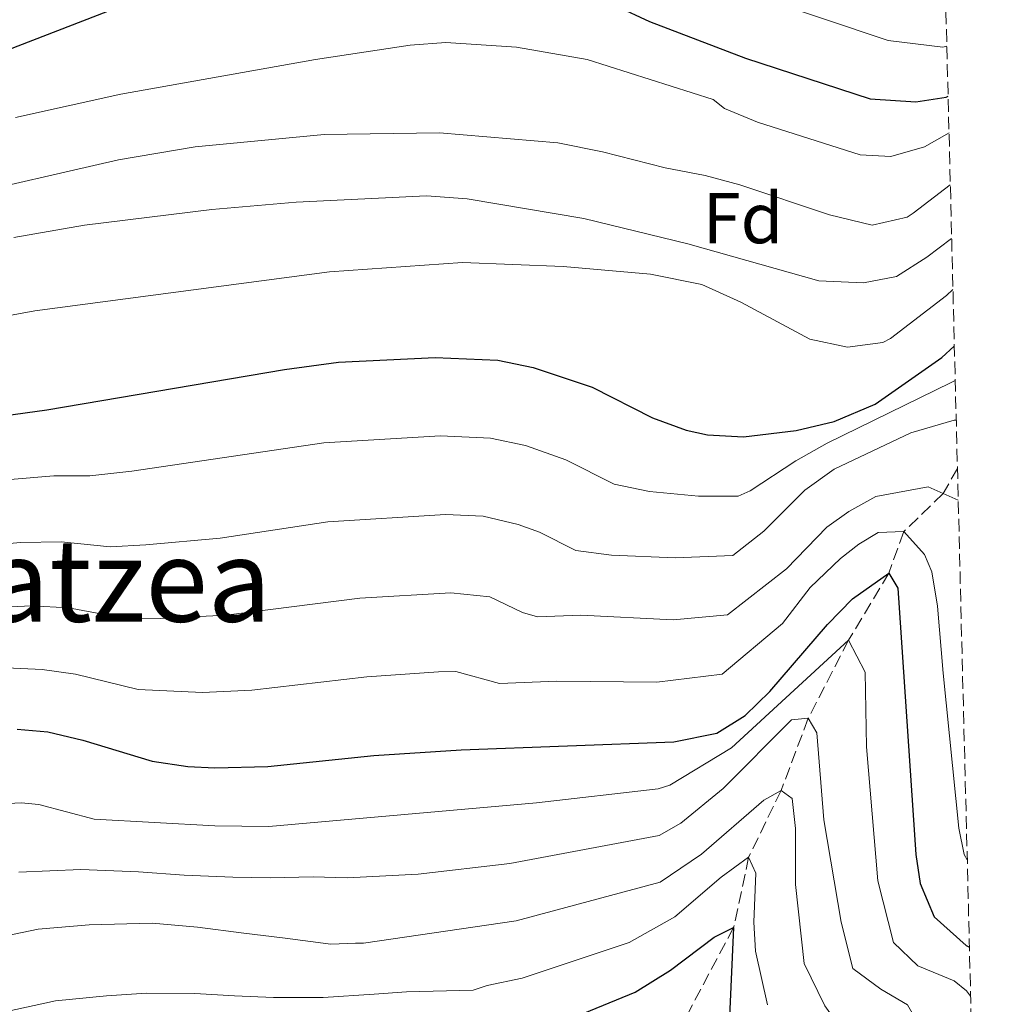
# Model space of a CAD drawing. Units: metres. Extents: x 668567 to 672030, y 4742062 to 4744460.
# Drawn here: x 671862 to 671997, y 4743579 to 4743716 of the extents above; entities that cross this region are included whole.
import ezdxf
from ezdxf.enums import TextEntityAlignment as Align

# ---------------------------------------------------------------- set-up
doc = ezdxf.new("R2010")
doc.units = ezdxf.units.M
doc.header["$MEASUREMENT"] = 0
doc.linetypes.add('DGN Style 3', pattern=[2.435890702152634, 1.739921930109024, -0.6959687720436097])
for name, color, linetype, lineweight in [('Barranco lineal', 142, 'DGN Style 3', 13), ('Curva de nivel directora', 30, 'Continuous', 30), ('Curva de nivel intermedia', 30, 'Continuous', 0), ('Etiqueta de zona arbolada', 92, 'Continuous', 0), ('Texto de Área (paraje) menor', 7, 'Continuous', 0), ('Zona arbolada', 92, 'DGN Style 3', 0)]:
    doc.layers.add(name, color=color, linetype=linetype, lineweight=lineweight)
doc.styles.add('Style-Arial', font='arial.ttf')

msp = doc.modelspace()

# ---------------------------------------------------------------- linework, layer by layer
at = {"layer": 'Barranco lineal', "color": 142, "linetype": 'DGN Style 3', "lineweight": 13}
msp.add_polyline3d([(671992.1900000004, 4743653.449999999, 1061.75), (671990.2100000001, 4743649.960000001, 1060), (671984.7199999997, 4743644.66, 1055), (671982.6299999999, 4743638.890000001, 1050), (671977.04, 4743629.539999999, 1045), (671971.4100000003, 4743618.66, 1040), (671967.6399999997, 4743608.609999999, 1035), (671963.1200000001, 4743599.32, 1030), (671961.0300000003, 4743589.529999999, 1025), (671954.7300000006, 4743577.720000001, 1020), (671950.4500000002, 4743568.58, 1015), (671945.7400000002, 4743561.17, 1010), (671943.6100000005, 4743556.619999999, 1005), (671939.0300000003, 4743548, 1000), (671931.9000000004, 4743533.789999999, 995), (671926.2300000006, 4743526.65, 990), (671920.9699999997, 4743514.16, 985), (671918.9800000006, 4743502.76, 980.1100000000006), (671918.6299999999, 4743500.32, 980.0899999999965)], dxfattribs=at)
at = {"layer": 'Curva de nivel directora', "color": 30, "linetype": 'Continuous', "lineweight": 30, "flags": 128}
for points, elevation in [([(671776.1499999999, 4743716.940000001), (671777.7999999997, 4743710.640000002), (671779.980000001, 4743704.710000002), (671783.0499999999, 4743700.789999999), (671788.0900000003, 4743697.650000001), (671794.1599999988, 4743696.260000001), (671799.1499999999, 4743696.08), (671804.1999999993, 4743696.359999999), (671816.0999999995, 4743697.49), (671825.8699999994, 4743699.680000001), (671831.7199999989, 4743701.510000002), (671856.44, 4743710.4), (671877.3799999991, 4743718.449999999)], 1100), ([(671944.7199999985, 4743717.83), (671949.3200000006, 4743715.670000001), (671962.6600000003, 4743710.57), (671980.0399999986, 4743704.930000001), (671986.409999999, 4743704.480000001), (671990.629999999, 4743705.140000002), (671990.8899999983, 4743705.289999999)], 1100), ([(671843.9000000005, 4743658.630000002), (671865.3799999984, 4743661.610000002), (671898.4999999994, 4743667.240000002), (671906.0199999984, 4743668.24), (671919.4699999997, 4743668.890000001), (671928.1899999992, 4743668.54), (671933.0899999987, 4743667.520000001), (671941.3099999997, 4743664.750000002), (671949.7299999996, 4743660.510000002), (671954.4300000002, 4743658.779999999), (671957.3799999985, 4743658.119999999), (671962.3799999985, 4743657.86), (671969.7199999989, 4743658.740000002), (671975.0499999998, 4743659.980000001), (671980.7499999995, 4743662.410000001), (671990.03, 4743668.910000001), (671991.76, 4743670.490000002)], 1075), ([(671861.23, 4743617.130000001), (671865.4999999991, 4743616.76), (671870.3799999985, 4743615.640000002), (671880.05, 4743612.710000002), (671885.01, 4743611.930000001), (671888.7599999984, 4743611.770000001), (671896.139999999, 4743611.970000003), (671910.909999999, 4743613.480000001), (671923.0700000006, 4743614.27), (671952.7200000003, 4743615.4), (671958.6900000006, 4743616.570000002), (671962.6299999988, 4743619.04), (671966.089999999, 4743622.390000001), (671974.0899999987, 4743631.730000001), (671977.5800000001, 4743635.289999999), (671982.6299999994, 4743638.890000001), (671983.8799999988, 4743636.800000001), (671986.3799999999, 4743599.689999999), (671987.0199999993, 4743595.640000002), (671988.9500000004, 4743591.04), (671993.4299999997, 4743587.020000001), (671993.8599999989, 4743586.779999999)], 1050), ([(671854.4500000007, 4743564.820000002), (671871.9599999988, 4743570.460000004), (671878.85, 4743571.850000001), (671884.239999999, 4743572.119999999), (671897.0699999988, 4743570.02), (671903.3299999996, 4743569.650000001), (671908.5499999986, 4743569.91), (671920.7500000005, 4743572.279999999), (671927.5999999992, 4743573.25), (671935.6500000004, 4743575.730000001), (671947.3099999989, 4743580.529999999), (671952.2399999998, 4743583.59), (671958.2999999993, 4743588.180000001), (671961.0300000008, 4743589.530000002), (671960.4499999996, 4743577.119999999), (671960.6500000008, 4743572.160000001), (671961.3999999996, 4743567.220000002), (671963.2799999993, 4743561.800000001), (671966.5199999983, 4743554.83), (671970.6100000007, 4743548.52), (671972.41, 4743546.310000001), (671992.0499999983, 4743524.150000002), (671995.5199999996, 4743520.530000002)], 1025)]:
    msp.add_lwpolyline(points, dxfattribs=dict(at, elevation=elevation))
at = {"layer": 'Curva de nivel intermedia', "color": 30, "linetype": 'Continuous', "lineweight": 0, "flags": 128}
for points, elevation in [([(671964.530000001, 4743719.130000001), (671982.5600000002, 4743713.050000002), (671990.1600000019, 4743712.09), (671990.7200000007, 4743712.24)], 1105), ([(671861.030000001, 4743702.32), (671875.6800000004, 4743705.57), (671902.7999999998, 4743710.380000001), (671915.9800000007, 4743712.37), (671920.9699999995, 4743712.740000002), (671930.790000001, 4743712.100000001), (671940.6300000002, 4743710.4), (671958.190000002, 4743704.810000001), (671959.740000001, 4743703.569999999), (671964.3700000001, 4743701.679999999), (671978.6300000006, 4743697.139999999), (671982.9400000023, 4743696.869999999), (671987.6200000005, 4743698.23), (671991.0200000001, 4743700.17)], 1095), ([(671776.5700000002, 4743674.640000001), (671788.3899999999, 4743675.440000001), (671795.0700000008, 4743676.48), (671819.85, 4743683.84), (671829.7600000007, 4743686.459999999), (671851.8900000014, 4743691.029999998), (671875.3700000019, 4743696.439999999), (671886.0300000014, 4743698.220000001), (671904.0000000001, 4743699.949999999), (671920.0800000001, 4743700.199999999), (671936.530000001, 4743698.8), (671942.7800000005, 4743697.539999999), (671951.490000001, 4743695.289999999), (671957.07, 4743694.260000001), (671961.8900000014, 4743692.959999999), (671974.3900000004, 4743688.750000001), (671980.3300000015, 4743687.329999999), (671985.1799999997, 4743688.439999999), (671986.0300000012, 4743688.980000001), (671991.2000000012, 4743692.959999999)], 1090), ([(671860.7800000006, 4743685.599999999), (671870.630000001, 4743687.310000001), (671888.3700000017, 4743689.509999998), (671900.1199999999, 4743690.539999999), (671918.2500000016, 4743691.390000001), (671923.9000000021, 4743690.979999999), (671940.1500000019, 4743688.27), (671954.6400000004, 4743684.73), (671972.9100000008, 4743679.57), (671979.1200000001, 4743679.279999998), (671983.7100000011, 4743680.199999998), (671987.9500000012, 4743682.859999998), (671991.3900000012, 4743685.470000001)], 1085), ([(671852.2900000014, 4743673.300000001), (671863.6999999997, 4743675.38), (671904.750000001, 4743680.810000001), (671923.2699999996, 4743682.140000002), (671937.2999999998, 4743681.58), (671949.4500000002, 4743680.51), (671956.6000000006, 4743679.060000001), (671962.0099999999, 4743676.609999999), (671971.6400000011, 4743671.470000001), (671976.8800000005, 4743670.34), (671981.8, 4743671.01), (671982.8700000007, 4743671.529999998), (671990.6500000014, 4743677.51), (671991.5700000002, 4743678.38)], 1080), ([(671860.2599999999, 4743651.929999998), (671866.3799999999, 4743652.42), (671871.3799999999, 4743652.440000001), (671877.2200000006, 4743653.07), (671903.9700000011, 4743657.009999999), (671920.1900000018, 4743657.970000001), (671927.1699999999, 4743657.689999999), (671932.0500000016, 4743656.630000001), (671937.6600000019, 4743654.65), (671944.400000001, 4743651.26), (671949.2900000016, 4743650.220000001), (671956.1400000001, 4743649.57), (671961.640000001, 4743649.599999999), (671963.3500000008, 4743650.33), (671969.6699999997, 4743654.53), (671974.0300000005, 4743656.970000001), (671991.3200000019, 4743665.429999999), (671991.8800000007, 4743665.699999999)], 1070), ([(671850.2999999998, 4743642.149999999), (671861.7700000008, 4743643.15), (671867.380000001, 4743643.220000001), (671874.2000000007, 4743642.55), (671879.1900000018, 4743642.819999999), (671889.5099999994, 4743643.759999999), (671904.5000000007, 4743646.019999999), (671920.9100000014, 4743647.039999997), (671926.1399999995, 4743646.83), (671931.000000001, 4743645.640000001), (671934.0099999997, 4743644.560000001), (671939.0700000002, 4743642.009999999), (671944.0400000011, 4743641.390000001), (671952.8800000013, 4743640.989999999), (671960.9000000011, 4743641.34), (671965.2300000007, 4743644.710000001), (671970.9600000017, 4743650.449999998), (671975.0499999998, 4743653.359999998), (671985.7200000006, 4743658.42), (671991.74, 4743660.179999998), (671992.0199999993, 4743660.16)], 1065), ([(671853.2800000015, 4743633.84), (671863.2599999994, 4743634.319999999), (671868.3800000002, 4743634.029999998), (671876.150000002, 4743632.599999999), (671881.150000002, 4743632.550000002), (671890.3099999997, 4743633.019999999), (671908.9600000001, 4743635.380000001), (671921.6300000012, 4743636.119999999), (671927.0800000007, 4743635.569999998), (671931.6300000015, 4743633.390000001), (671933.7300000002, 4743632.769999999), (671939.7300000016, 4743633.000000001), (671952.6100000008, 4743632.369999998), (671960.1600000013, 4743633.079999999), (671968.4000000001, 4743639.480000001), (671974.0000000015, 4743645.27), (671977.0599999992, 4743647.439999999), (671980.8500000001, 4743649.560000001), (671988.120000001, 4743650.890000001), (671990.2100000011, 4743649.960000001), (671992.3000000009, 4743649.029999999)], 1060), ([(671859.7500000002, 4743625.699999998), (671864.7300000002, 4743625.460000002), (671869.3800000015, 4743624.829999999), (671878.100000001, 4743622.660000001), (671887.0400000019, 4743622.24), (671893.9300000007, 4743622.569999999), (671909.9300000002, 4743624.429999999), (671919.9200000013, 4743625.130000001), (671922.350000001, 4743625.2), (671928.4000000015, 4743623.519999999), (671936.4000000014, 4743623.82), (671950.3399999999, 4743623.710000001), (671959.4200000013, 4743624.829999999), (671967.8100000002, 4743631.880000001), (671971.7000000015, 4743636.859999998), (671975.8900000004, 4743640.909999998), (671978.4800000008, 4743642.92), (671981.1699999997, 4743644.519999999), (671984.7200000014, 4743644.659999999), (671987.6300000016, 4743641.449999999), (671988.6200000017, 4743639.069999999), (671989.4100000008, 4743634.259999999), (671990.2100000011, 4743624.970000001), (671992.4100000004, 4743603.38), (671993.1400000014, 4743599.720000001), (671993.5599999994, 4743598.960000001)], 1055), ([(671854.8100000004, 4743606.539999999), (671861.8300000011, 4743606.869999999), (671864.2499999997, 4743606.679999999), (671871.9700000001, 4743604.619999998), (671888.7699999996, 4743603.680000001), (671896.3200000002, 4743603.579999999), (671933.5800000004, 4743606.869999999), (671950.5000000009, 4743608.82), (671952.1400000014, 4743609.350000001), (671960.7100000011, 4743614.560000001), (671977.0400000013, 4743629.539999999), (671979.3400000012, 4743625.100000001), (671979.5100000012, 4743614.679999999), (671981.1200000006, 4743596.02), (671983.2900000009, 4743587.430000001), (671986.6900000006, 4743584.220000001), (671991.750000001, 4743582.11), (671993.4499999997, 4743580.699999999), (671994.030000001, 4743579.96)], 1045), ([(671861.4800000002, 4743597.26), (671870.1399999993, 4743597.59), (671878.1400000014, 4743597.269999999), (671884.4900000015, 4743596.829999999), (671891.2700000008, 4743596.529999999), (671896.500000001, 4743596.449999998), (671902.4600000001, 4743596.569999999), (671907.1900000019, 4743596.449999998), (671917.1100000016, 4743596.939999999), (671929.85, 4743598.429999999), (671950.6500000006, 4743602.339999998), (671953.6700000003, 4743604.050000001), (671959.5700000012, 4743608.91), (671969.0999999997, 4743618.449999999), (671971.4100000008, 4743618.66), (671972.6100000012, 4743616.659999999), (671973.5900000002, 4743604.529999999), (671975.9900000008, 4743590.269999999), (671977.6200000002, 4743583.829999999), (671981.5200000006, 4743580.960000001), (671985.24, 4743578.779999999), (671991.2300000002, 4743568.350000001), (671994.430000001, 4743564.380000001)], 1040), ([(671856.3400000016, 4743587.699999998), (671864.1600000003, 4743589.31), (671871.3000000016, 4743589.910000001), (671880.0600000012, 4743590.13), (671886.36, 4743589.58), (671892.8399999999, 4743588.730000001), (671898.1900000009, 4743588.09), (671904.9099999998, 4743587.199999999), (671908.380000001, 4743587.359999998), (671909.5000000009, 4743587.359999998), (671930.7300000006, 4743590.439999999), (671950.8000000003, 4743595.859999998), (671956.5500000014, 4743599.759999999), (671965.2500000007, 4743607.260000001), (671967.6400000001, 4743608.609999998), (671969.16, 4743607.49), (671969.6200000006, 4743603.329999999), (671969.6500000019, 4743595.519999999), (671970.87, 4743584.509999999), (671973.74, 4743578.609999999), (671977.5100000007, 4743573.38), (671982.4700000006, 4743564.699999998), (671985.7699999998, 4743559.680000001), (671994.810000001, 4743548.92)], 1035), ([(671859.5800000003, 4743577.789999999), (671866.5899999999, 4743579.339999998), (671873.690000001, 4743580), (671879.240000001, 4743580.390000002), (671886.0100000014, 4743580.36), (671891.5400000013, 4743580.020000001), (671896.9400000013, 4743579.77), (671903.8800000016, 4743579.789999997), (671910.9500000015, 4743580.269999999), (671915.4800000022, 4743580.59), (671924.7400000005, 4743580.8), (671926.6900000017, 4743581.46), (671931.6000000001, 4743582.460000001), (671946.4599999996, 4743587.430000001), (671952.8299999998, 4743591.04), (671959.3099999997, 4743596.55), (671963.1200000006, 4743599.320000002), (671964.1300000009, 4743597.109999998), (671963.8400000003, 4743590.269999999), (671964.0599999994, 4743586.259999999), (671965.7400000002, 4743578.76)], 1030)]:
    msp.add_lwpolyline(points, dxfattribs=dict(at, elevation=elevation))
at = {"layer": 'Zona arbolada', "color": 92, "linetype": 'DGN Style 3', "lineweight": 0}
msp.add_polyline3d([(671984.1900000004, 4743972.730000001, 1266.179999999993), (671997.3300000001, 4743448.619999999, 993.2700000000042), (671988.6200000001, 4743454.730000001, 992.029999999999), (671981.29, 4743459.83, 991.4700000000012), (671966.8200000003, 4743469.65, 991.8500000000058), (671958.8399999999, 4743475.66, 992.1399999999995), (671955.7100000001, 4743478.359999999, 992.3099999999978), (671952.4000000004, 4743482.039999999, 992.8899999999995), (671947.5300000003, 4743488.32, 994.1300000000047), (671944.1600000003, 4743491.960000001, 994.5399999999937), (671940.6500000004, 4743495.49, 994.6900000000023), (671934.1500000004, 4743501.430000001, 994), (671929.7100000001, 4743503.460000001, 993.3200000000071), (671928.7699999996, 4743503.460000001, 993.1699999999984), (671915.6699999999, 4743501.08, 990.9499999999971), (671910.79, 4743500.029999999, 990.5099999999949), (671891.7100000001, 4743496, 989.8899999999995), (671886.7699999996, 4743495.730000001, 989.25), (671879.5599999997, 4743496.560000001, 988.279999999999), (671871.0999999996, 4743498.289999999, 988.179999999993), (671857.0499999998, 4743503.15, 985.929999999993)], dxfattribs=at)

# ---------------------------------------------------------------- texts
at = {"layer": 'Etiqueta de zona arbolada', "color": 92, "linetype": 'Continuous', "lineweight": 0, "style": 'Style-Arial'}
msp.add_text('Fd', height=7.000000000000002, dxfattribs=at).set_placement((671962.3274413651, 4743688.310010002, 1087.610000000001), align=Align.MIDDLE_CENTER)
at = {"layer": 'Texto de Área (paraje) menor', "color": 7, "linetype": 'Continuous', "lineweight": 0, "style": 'Style-Arial'}
msp.add_text('Babatzea', height=11.5, dxfattribs=at).set_placement((671862.347304521, 4743637.860010001, 1062.75), align=Align.MIDDLE_CENTER)

doc.saveas('drawing.dxf')
